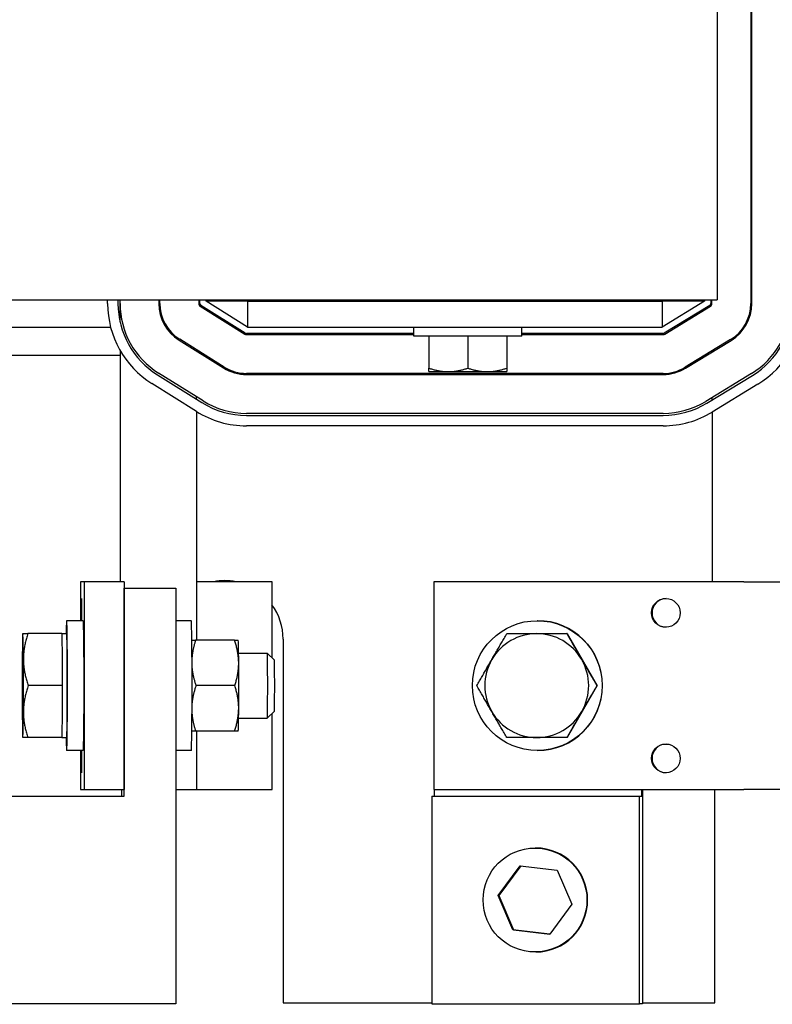
# Model space of a CAD drawing. Units: inches. Extents: x -24 to 146, y -15 to 115.
# Drawn here: x 37 to 41, y 70 to 75 of the extents above; entities that cross this region are included whole.
import ezdxf

# ---------------------------------------------------------------- set-up
doc = ezdxf.new("R2010")
doc.units = ezdxf.units.IN
doc.header["$MEASUREMENT"] = 0
doc.dimstyles.get("Standard").update_dxf_attribs({"dimtxt": 0.18, "dimasz": 0.18, "dimexe": 0.18, "dimexo": 0.0625, "dimgap": 0.09, "dimtad": 0, "dimtih": 1, "dimtoh": 1, "dimzin": 4, "dimdsep": 46, "dimtxsty": 'Standard', "dimcen": 0.09, "dimadec": 0, "dimazin": 1, "dimtfac": 1, "dimtofl": 0, "dimtmove": 0, "dimatfit": 3, "dimfxl": 1, "dimtolj": 1, "dimtzin": 0, "dimarcsym": 0})

# ---------------------------------------------------------------- blocks, each defined once
blk = doc.blocks.new('*D3')
at = {"color": 0, "lineweight": -2, "transparency": 16777216}
for p, q in [((39.1712, 82.1844), (56.6265, 82.1844)), ((55.3665, 80.9244), (55.3665, 56.1959)), ((55.3665, 28.9474), (55.3665, 53.6759)), ((40.6091, 27.6874), (56.6265, 27.6874))]:
    blk.add_line(p, q, dxfattribs=at)
at = {"color": 0, "transparency": 16777216}
for points in [[(55.1565, 80.9244), (55.5765, 80.9244), (55.3665, 82.1844)], [(55.1565, 28.9474), (55.5765, 28.9474), (55.3665, 27.6874)]]:
    blk.add_solid(points, dxfattribs=at)
at = {"layer": 'Defpoints', "color": 0, "transparency": 16777216}
for p in [(38.7337, 82.1844), (40.1716, 27.6874), (55.3665, 27.6874)]:
    blk.add_point(p, dxfattribs=at)
at = {"color": 0, "transparency": 16777216, "insert": (55.3665, 54.9359), "char_height": 1.26, "attachment_point": 5}
blk.add_mtext('\\A1;54.50', dxfattribs=at)

msp = doc.modelspace()

# ---------------------------------------------------------------- linework, layer by layer
at = {"color": 7}
for p, q in [((40.4616, 76.0146), (40.4616, 73.5146)), ((40.6236, 76.0191), (40.6236, 73.4967)), ((40.6286, 73.4967), (40.6286, 76.0191)), ((40.6286, 73.599), (40.6236, 73.599)), ((28.4616, 73.5146), (40.4616, 73.5146)), ((37.5276, 73.4969), (37.5276, 73.5146)), ((37.5776, 73.5146), (37.5776, 73.4969)), ((37.5876, 73.4969), (37.5876, 73.5146)), ((37.5876, 73.4076), (37.5876, 73.4969)), ((37.7746, 73.5146), (37.7746, 73.4969)), ((37.7796, 73.4969), (37.7796, 73.5146)), ((37.9666, 73.5146), (37.9666, 73.4969)), ((37.9716, 73.4969), (37.9716, 73.5146)), ((37.9737, 73.4842), (38.1879, 73.3503)), ((38.1906, 73.3545), (37.9763, 73.4884)), ((38.0016, 73.508), (38.0016, 73.5146)), ((38.2016, 73.383), (38.0016, 73.508)), ((38.2016, 73.508), (38.0016, 73.508)), ((38.2016, 73.508), (40.1966, 73.508)), ((38.2016, 73.508), (38.2016, 73.383)), ((39.1366, 73.508), (39.1366, 73.5146)), ((39.3866, 73.508), (39.3866, 73.5146)), ((40.4016, 73.508), (40.1966, 73.383)), ((40.4016, 73.508), (40.1966, 73.508)), ((40.1966, 73.508), (40.1966, 73.383)), ((40.4268, 73.4882), (40.2074, 73.3544)), ((40.21, 73.3502), (40.4294, 73.4839)), ((40.4016, 73.5146), (40.4016, 73.508)), ((40.4316, 73.5146), (40.4316, 73.4967)), ((40.4366, 73.4967), (40.4366, 73.5146)), ((36.0593, 73.383), (37.5421, 73.383)), ((38.1356, 73.383), (38.145, 73.383)), ((38.2016, 73.383), (40.1966, 73.383)), ((39.0016, 73.3396), (39.0016, 73.383)), ((39.5216, 73.3396), (39.5216, 73.383)), ((40.2542, 73.383), (40.2638, 73.383)), ((39.0016, 73.353), (38.1959, 73.353)), ((38.1959, 73.348), (39.0016, 73.348)), ((39.5216, 73.3396), (39.0016, 73.3396)), ((39.0741, 73.3396), (39.0741, 73.1864)), ((39.2616, 73.3396), (39.2616, 73.1864)), ((39.4491, 73.3396), (39.4491, 73.1864)), ((40.2022, 73.353), (39.5216, 73.353)), ((39.5216, 73.348), (40.2022, 73.348)), ((37.8719, 73.3214), (38.0862, 73.1874)), ((38.0888, 73.1917), (37.8745, 73.3256)), ((40.5268, 73.3243), (40.3074, 73.1905)), ((40.31, 73.1862), (40.5294, 73.32)), ((36.0156, 73.2485), (37.5876, 73.2485)), ((37.5876, 73.2713), (37.5876, 72.159)), ((37.9553, 73.2693), (37.9553, 73.2752)), ((37.9885, 73.2485), (37.9979, 73.2485)), ((40.4025, 73.2485), (40.4121, 73.2485)), ((40.4386, 73.2646), (40.4386, 73.2705)), ((37.7675, 73.1543), (37.9818, 73.0204)), ((37.9871, 73.0289), (37.7728, 73.1628)), ((40.2022, 73.161), (38.1959, 73.161)), ((38.1959, 73.156), (40.2022, 73.156)), ((39.0741, 73.1696), (39.0741, 73.1864)), ((39.0741, 73.1696), (39.1679, 73.1696)), ((39.1679, 73.1696), (39.3554, 73.1696)), ((39.3554, 73.1696), (39.4491, 73.1696)), ((39.4491, 73.1864), (39.4491, 73.1696)), ((40.6267, 73.1603), (40.4073, 73.0266)), ((40.4125, 73.018), (40.6319, 73.1518)), ((37.9553, 72.978), (37.741, 73.1119)), ((40.658, 73.1091), (40.4386, 72.9753)), ((37.9553, 73.0369), (37.9553, 73.0487)), ((40.4386, 73.0339), (40.4386, 73.0456)), ((37.9553, 72.978), (37.9553, 71.878)), ((40.2022, 72.969), (38.1959, 72.969)), ((38.1959, 72.959), (40.2022, 72.959)), ((40.4386, 72.9753), (40.4386, 72.159)), ((40.2022, 72.909), (38.1959, 72.909)), ((37.3976, 72.159), (37.3976, 72.159)), ((37.4168, 72.159), (37.3976, 72.159)), ((37.3976, 72.159), (37.3976, 71.9715)), ((37.6067, 72.159), (37.4168, 72.159)), ((37.4168, 71.159), (37.4168, 72.159)), ((37.6067, 72.159), (37.6067, 71.159)), ((38.319, 72.159), (37.9553, 72.159)), ((38.319, 71.7924), (38.319, 72.159)), ((40.59, 72.159), (39.0973, 72.159)), ((39.0973, 72.159), (39.0973, 71.159)), ((40.59, 72.159), (41.0056, 72.159)), ((37.6067, 71.1277), (37.6067, 72.1277)), ((37.6067, 72.1277), (37.8567, 72.1277)), ((37.8567, 72.1277), (37.8567, 70.1277)), ((37.4103, 71.9715), (37.3304, 71.9715)), ((37.9303, 71.9715), (37.8567, 71.9715)), ((39.5972, 71.9715), (39.5962, 71.9715)), ((37.1193, 71.909), (37.1194, 71.909)), ((37.1193, 71.9089), (37.1193, 71.909)), ((37.1194, 71.909), (37.1435, 71.909)), ((37.3072, 71.909), (37.1435, 71.909)), ((37.3072, 71.909), (37.3081, 71.784)), ((37.3072, 71.909), (37.3304, 71.909)), ((37.9331, 71.878), (37.9515, 71.878)), ((38.1383, 71.878), (37.9515, 71.878)), ((38.1383, 71.878), (38.1563, 71.878)), ((38.1563, 71.8779), (38.1563, 71.878)), ((38.3726, 71.883), (38.3726, 70.133)), ((39.4495, 71.909), (39.5935, 71.909)), ((39.5935, 71.909), (39.7381, 71.909)), ((39.7402, 71.909), (39.7381, 71.909)), ((39.7402, 71.909), (39.8124, 71.784)), ((37.3081, 71.784), (37.3091, 71.659)), ((38.1582, 71.8152), (38.2962, 71.8152)), ((38.3303, 71.7811), (38.2962, 71.8152)), ((39.8124, 71.784), (39.8845, 71.659)), ((37.3091, 71.659), (37.1454, 71.659)), ((37.3091, 71.659), (37.3081, 71.534)), ((38.14, 71.659), (37.9531, 71.659)), ((39.8845, 71.659), (39.8124, 71.534)), ((39.8845, 71.659), (39.8824, 71.659)), ((37.3081, 71.534), (37.3072, 71.409)), ((38.3303, 71.5368), (38.2962, 71.5027)), ((39.8124, 71.534), (39.7402, 71.409)), ((38.1582, 71.5027), (38.2962, 71.5027)), ((38.319, 71.159), (38.319, 71.5255)), ((37.9515, 71.44), (37.9331, 71.44)), ((38.1383, 71.44), (37.9515, 71.44)), ((37.9553, 71.44), (37.9553, 71.159)), ((38.1563, 71.44), (38.1383, 71.44)), ((38.1563, 71.44), (38.1563, 71.44)), ((37.1194, 71.409), (37.1193, 71.409)), ((37.1193, 71.409), (37.1193, 71.409)), ((37.1435, 71.409), (37.1194, 71.409)), ((37.3072, 71.409), (37.1435, 71.409)), ((37.3072, 71.409), (37.3304, 71.409)), ((39.5935, 71.409), (39.4495, 71.409)), ((39.7381, 71.409), (39.5935, 71.409)), ((39.7402, 71.409), (39.7381, 71.409)), ((37.4103, 71.3465), (37.3304, 71.3465)), ((37.3976, 71.3465), (37.3976, 71.159)), ((37.9303, 71.3465), (37.8567, 71.3465)), ((39.5972, 71.3465), (39.5962, 71.3465)), ((37.3976, 71.159), (37.3976, 71.159)), ((37.3976, 71.159), (37.4168, 71.159)), ((37.4168, 71.159), (37.6067, 71.159)), ((37.5939, 71.159), (37.5939, 71.1277)), ((37.8567, 71.159), (37.9553, 71.159)), ((37.9553, 71.159), (38.319, 71.159)), ((39.0973, 71.159), (40.59, 71.159)), ((39.0997, 71.159), (39.0997, 71.1277)), ((40.0996, 71.1277), (40.0996, 71.159)), ((40.1028, 71.159), (40.1028, 70.1277)), ((40.4516, 70.133), (40.4516, 71.159)), ((41.0056, 71.159), (40.59, 71.159)), ((36.7318, 71.1277), (37.6067, 71.1277)), ((39.0885, 71.1277), (40.0884, 71.1277)), ((39.0885, 71.1277), (39.0885, 70.1277)), ((40.0884, 70.1277), (40.0884, 71.1277)), ((40.0884, 71.1277), (40.0996, 71.1277)), ((39.5885, 70.8777), (39.5853, 70.8777)), ((39.4075, 70.6485), (39.5143, 70.7921)), ((39.5173, 70.7917), (39.4107, 70.6485)), ((39.5143, 70.7921), (39.6921, 70.7713)), ((39.6921, 70.7713), (39.763, 70.607)), ((39.4784, 70.4841), (39.4075, 70.6485)), ((39.4107, 70.6485), (39.4075, 70.6485)), ((39.4107, 70.6485), (39.4816, 70.4841)), ((39.763, 70.607), (39.6562, 70.4634)), ((39.6562, 70.4634), (39.4784, 70.4841)), ((39.4816, 70.4841), (39.4784, 70.4841)), ((39.4816, 70.4841), (39.6564, 70.4637)), ((39.5885, 70.3777), (39.5853, 70.3777)), ((37.8567, 70.1277), (36.7318, 70.1277)), ((38.3726, 70.133), (39.0885, 70.133)), ((39.0885, 70.1277), (40.0884, 70.1277)), ((40.1028, 70.1277), (40.0884, 70.1277)), ((40.1028, 70.133), (40.4516, 70.133))]:
    msp.add_line(p, q, dxfattribs=at)
at = {"color": 7, "flags": 128}
for points in [[(39.0741, 73.1864), (39.0784, 73.185), (39.0827, 73.1836), (39.0869, 73.1824), (39.091, 73.1811), (39.0951, 73.18), (39.0992, 73.1789), (39.1032, 73.1779), (39.1071, 73.177), (39.1111, 73.1761), (39.115, 73.1752), (39.1188, 73.1745), (39.1227, 73.1737), (39.1265, 73.1731), (39.1303, 73.1725), (39.1341, 73.172), (39.1379, 73.1715), (39.1416, 73.171), (39.1454, 73.1707), (39.1491, 73.1704), (39.1529, 73.1701), (39.1566, 73.1699), (39.1603, 73.1698), (39.1641, 73.1697), (39.1679, 73.1696)], [(39.1679, 73.1696), (39.1716, 73.1697), (39.1754, 73.1698), (39.1791, 73.1699), (39.1828, 73.1701), (39.1866, 73.1704), (39.1903, 73.1707), (39.1941, 73.171), (39.1978, 73.1715), (39.2016, 73.172), (39.2054, 73.1725), (39.2092, 73.1731), (39.213, 73.1737), (39.2169, 73.1745), (39.2207, 73.1752), (39.2246, 73.1761), (39.2286, 73.177), (39.2325, 73.1779), (39.2365, 73.1789), (39.2406, 73.18), (39.2447, 73.1811), (39.2488, 73.1824), (39.253, 73.1836), (39.2573, 73.185), (39.2616, 73.1864)], [(39.2616, 73.1864), (39.2659, 73.185), (39.2702, 73.1836), (39.2744, 73.1824), (39.2785, 73.1811), (39.2826, 73.18), (39.2867, 73.1789), (39.2907, 73.1779), (39.2946, 73.177), (39.2986, 73.1761), (39.3025, 73.1752), (39.3063, 73.1745), (39.3102, 73.1737), (39.314, 73.1731), (39.3178, 73.1725), (39.3216, 73.172), (39.3254, 73.1715), (39.3291, 73.171), (39.3329, 73.1707), (39.3366, 73.1704), (39.3404, 73.1701), (39.3441, 73.1699), (39.3478, 73.1698), (39.3516, 73.1697), (39.3554, 73.1696)], [(39.3554, 73.1696), (39.3591, 73.1697), (39.3629, 73.1698), (39.3666, 73.1699), (39.3703, 73.1701), (39.3741, 73.1704), (39.3778, 73.1707), (39.3816, 73.171), (39.3853, 73.1715), (39.3891, 73.172), (39.3929, 73.1725), (39.3967, 73.1731), (39.4005, 73.1737), (39.4044, 73.1745), (39.4082, 73.1752), (39.4121, 73.1761), (39.4161, 73.177), (39.42, 73.1779), (39.424, 73.1789), (39.4281, 73.18), (39.4322, 73.1811), (39.4363, 73.1824), (39.4405, 73.1836), (39.4448, 73.185), (39.4491, 73.1864)], [(37.1435, 71.909), (37.1417, 71.9032), (37.14, 71.8975), (37.1383, 71.892), (37.1367, 71.8864), (37.1352, 71.881), (37.1338, 71.8756), (37.1325, 71.8702), (37.1313, 71.8649), (37.1302, 71.8597), (37.1291, 71.8545), (37.1281, 71.8493), (37.1272, 71.8442), (37.1263, 71.8391), (37.1256, 71.834), (37.1249, 71.829), (37.1243, 71.8239), (37.1238, 71.8189), (37.1233, 71.8139), (37.1229, 71.8089), (37.1226, 71.804), (37.1224, 71.799), (37.1222, 71.794), (37.1221, 71.789), (37.1221, 71.784)], [(37.9515, 71.878), (37.9503, 71.8743), (37.9491, 71.8706), (37.948, 71.867), (37.947, 71.8634), (37.9459, 71.8598), (37.945, 71.8563), (37.944, 71.8528), (37.9431, 71.8493), (37.9423, 71.8459), (37.9415, 71.8425), (37.9407, 71.8391), (37.9399, 71.8357), (37.9392, 71.8324), (37.9386, 71.829), (37.9379, 71.8257), (37.9373, 71.8224), (37.9368, 71.8191), (37.9363, 71.8159), (37.9358, 71.8126), (37.9353, 71.8094), (37.9349, 71.8061), (37.9345, 71.8029), (37.9342, 71.7997), (37.9339, 71.7965)], [(38.1587, 71.7685), (38.1586, 71.7729), (38.1585, 71.7772), (38.1583, 71.7816), (38.158, 71.786), (38.1577, 71.7904), (38.1573, 71.7947), (38.1568, 71.7991), (38.1563, 71.8035), (38.1557, 71.8079), (38.155, 71.8123), (38.1543, 71.8168), (38.1535, 71.8212), (38.1526, 71.8257), (38.1517, 71.8302), (38.1507, 71.8348), (38.1496, 71.8394), (38.1485, 71.844), (38.1473, 71.8487), (38.146, 71.8534), (38.1446, 71.8582), (38.1432, 71.8631), (38.1416, 71.868), (38.14, 71.8729), (38.1383, 71.878)], [(39.377, 71.784), (39.3799, 71.789), (39.3828, 71.794), (39.3857, 71.799), (39.3886, 71.804), (39.3915, 71.8089), (39.3943, 71.8139), (39.3972, 71.8189), (39.4001, 71.8239), (39.403, 71.829), (39.406, 71.834), (39.4089, 71.8391), (39.4119, 71.8442), (39.4148, 71.8493), (39.4178, 71.8545), (39.4208, 71.8597), (39.4239, 71.8649), (39.427, 71.8702), (39.4301, 71.8756), (39.4332, 71.881), (39.4364, 71.8864), (39.4396, 71.892), (39.4428, 71.8975), (39.4461, 71.9032), (39.4495, 71.909)], [(39.7381, 71.909), (39.7414, 71.9032), (39.7447, 71.8975), (39.7479, 71.892), (39.751, 71.8864), (39.7542, 71.881), (39.7573, 71.8756), (39.7603, 71.8702), (39.7634, 71.8649), (39.7664, 71.8597), (39.7694, 71.8545), (39.7724, 71.8493), (39.7753, 71.8442), (39.7782, 71.8391), (39.7812, 71.834), (39.7841, 71.829), (39.787, 71.8239), (39.7898, 71.8189), (39.7927, 71.8139), (39.7956, 71.8089), (39.7985, 71.804), (39.8013, 71.799), (39.8042, 71.794), (39.8071, 71.789), (39.81, 71.784)], [(37.1221, 71.784), (37.1222, 71.779), (37.1224, 71.774), (37.1226, 71.769), (37.1229, 71.764), (37.1233, 71.759), (37.1237, 71.754), (37.1243, 71.749), (37.1249, 71.744), (37.1256, 71.739), (37.1263, 71.7339), (37.1272, 71.7289), (37.1281, 71.7238), (37.1291, 71.7186), (37.1301, 71.7135), (37.1313, 71.7083), (37.1325, 71.703), (37.1338, 71.6977), (37.1352, 71.6924), (37.1367, 71.687), (37.1382, 71.6815), (37.1399, 71.676), (37.1416, 71.6704), (37.1435, 71.6647), (37.1454, 71.659)], [(38.14, 71.659), (38.1416, 71.664), (38.1431, 71.669), (38.1445, 71.6739), (38.1459, 71.6787), (38.1472, 71.6835), (38.1484, 71.6882), (38.1496, 71.6929), (38.1507, 71.6976), (38.1517, 71.7022), (38.1526, 71.7067), (38.1535, 71.7112), (38.1543, 71.7157), (38.155, 71.7202), (38.1557, 71.7246), (38.1563, 71.729), (38.1568, 71.7335), (38.1573, 71.7378), (38.1577, 71.7422), (38.158, 71.7466), (38.1583, 71.751), (38.1585, 71.7553), (38.1586, 71.7597), (38.1587, 71.7641), (38.1587, 71.7685)], [(39.3051, 71.659), (39.3084, 71.6647), (39.3117, 71.6704), (39.3149, 71.676), (39.3181, 71.6815), (39.3212, 71.687), (39.3243, 71.6924), (39.3274, 71.6977), (39.3304, 71.703), (39.3334, 71.7083), (39.3364, 71.7135), (39.3394, 71.7186), (39.3423, 71.7238), (39.3453, 71.7289), (39.3482, 71.7339), (39.3511, 71.739), (39.354, 71.744), (39.3569, 71.749), (39.3597, 71.754), (39.3626, 71.759), (39.3655, 71.764), (39.3684, 71.769), (39.3712, 71.774), (39.3741, 71.779), (39.377, 71.784)], [(39.81, 71.784), (39.8129, 71.779), (39.8158, 71.774), (39.8187, 71.769), (39.8215, 71.764), (39.8244, 71.759), (39.8273, 71.754), (39.8302, 71.749), (39.8331, 71.744), (39.836, 71.739), (39.8389, 71.7339), (39.8419, 71.7289), (39.8448, 71.7238), (39.8478, 71.7186), (39.8508, 71.7135), (39.8538, 71.7083), (39.8569, 71.703), (39.8599, 71.6977), (39.863, 71.6924), (39.8662, 71.687), (39.8693, 71.6815), (39.8726, 71.676), (39.8758, 71.6704), (39.8791, 71.6647), (39.8824, 71.659)], [(37.9341, 71.7419), (37.9345, 71.7386), (37.9349, 71.7354), (37.9353, 71.7321), (37.9357, 71.7288), (37.9362, 71.7255), (37.9368, 71.7222), (37.9373, 71.7189), (37.9379, 71.7155), (37.9386, 71.7122), (37.9393, 71.7088), (37.94, 71.7054), (37.9408, 71.702), (37.9416, 71.6986), (37.9424, 71.6951), (37.9433, 71.6916), (37.9442, 71.6881), (37.9452, 71.6846), (37.9462, 71.681), (37.9472, 71.6775), (37.9483, 71.6738), (37.9494, 71.6702), (37.9506, 71.6665), (37.9518, 71.6627), (37.9531, 71.659)], [(37.1454, 71.659), (37.1435, 71.6532), (37.1416, 71.6475), (37.1399, 71.642), (37.1382, 71.6364), (37.1367, 71.631), (37.1352, 71.6256), (37.1338, 71.6202), (37.1325, 71.6149), (37.1313, 71.6097), (37.1301, 71.6045), (37.1291, 71.5993), (37.1281, 71.5942), (37.1272, 71.5891), (37.1263, 71.584), (37.1256, 71.579), (37.1249, 71.5739), (37.1243, 71.5689), (37.1237, 71.5639), (37.1233, 71.5589), (37.1229, 71.554), (37.1226, 71.549), (37.1224, 71.544), (37.1222, 71.539), (37.1221, 71.534)], [(37.9531, 71.659), (37.9518, 71.6552), (37.9506, 71.6515), (37.9494, 71.6478), (37.9483, 71.6441), (37.9472, 71.6405), (37.9462, 71.6369), (37.9452, 71.6333), (37.9442, 71.6298), (37.9433, 71.6263), (37.9424, 71.6228), (37.9416, 71.6194), (37.9408, 71.6159), (37.94, 71.6125), (37.9393, 71.6092), (37.9386, 71.6058), (37.9379, 71.6024), (37.9373, 71.5991), (37.9368, 71.5958), (37.9362, 71.5924), (37.9357, 71.5891), (37.9353, 71.5859), (37.9349, 71.5826), (37.9345, 71.5793), (37.9341, 71.576)], [(38.1587, 71.5495), (38.1587, 71.5539), (38.1586, 71.5582), (38.1585, 71.5626), (38.1583, 71.567), (38.158, 71.5714), (38.1577, 71.5757), (38.1573, 71.5801), (38.1568, 71.5845), (38.1563, 71.5889), (38.1557, 71.5933), (38.155, 71.5978), (38.1543, 71.6022), (38.1535, 71.6067), (38.1526, 71.6112), (38.1517, 71.6158), (38.1507, 71.6204), (38.1496, 71.625), (38.1484, 71.6297), (38.1472, 71.6344), (38.1459, 71.6392), (38.1445, 71.6441), (38.1431, 71.649), (38.1416, 71.6539), (38.14, 71.659)], [(39.377, 71.534), (39.3741, 71.539), (39.3712, 71.544), (39.3684, 71.549), (39.3655, 71.554), (39.3626, 71.5589), (39.3597, 71.5639), (39.3569, 71.5689), (39.354, 71.5739), (39.3511, 71.579), (39.3482, 71.584), (39.3453, 71.5891), (39.3423, 71.5942), (39.3394, 71.5993), (39.3364, 71.6045), (39.3334, 71.6097), (39.3304, 71.6149), (39.3274, 71.6202), (39.3243, 71.6256), (39.3212, 71.631), (39.3181, 71.6364), (39.3149, 71.642), (39.3117, 71.6475), (39.3084, 71.6532), (39.3051, 71.659)], [(39.8824, 71.659), (39.8791, 71.6532), (39.8758, 71.6475), (39.8726, 71.642), (39.8693, 71.6364), (39.8662, 71.631), (39.863, 71.6256), (39.8599, 71.6202), (39.8569, 71.6149), (39.8538, 71.6097), (39.8508, 71.6045), (39.8478, 71.5993), (39.8448, 71.5942), (39.8419, 71.5891), (39.8389, 71.584), (39.836, 71.579), (39.8331, 71.5739), (39.8302, 71.5689), (39.8273, 71.5639), (39.8244, 71.5589), (39.8215, 71.554), (39.8187, 71.549), (39.8158, 71.544), (39.8129, 71.539), (39.81, 71.534)], [(37.1221, 71.534), (37.1221, 71.529), (37.1222, 71.524), (37.1224, 71.519), (37.1226, 71.514), (37.1229, 71.509), (37.1233, 71.504), (37.1238, 71.499), (37.1243, 71.494), (37.1249, 71.489), (37.1256, 71.4839), (37.1263, 71.4789), (37.1272, 71.4738), (37.1281, 71.4686), (37.1291, 71.4635), (37.1302, 71.4583), (37.1313, 71.453), (37.1325, 71.4477), (37.1338, 71.4424), (37.1352, 71.437), (37.1367, 71.4315), (37.1383, 71.426), (37.14, 71.4204), (37.1417, 71.4147), (37.1435, 71.409)], [(38.1383, 71.44), (38.14, 71.445), (38.1416, 71.45), (38.1432, 71.4549), (38.1446, 71.4597), (38.146, 71.4645), (38.1473, 71.4692), (38.1485, 71.4739), (38.1496, 71.4786), (38.1507, 71.4832), (38.1517, 71.4877), (38.1526, 71.4922), (38.1535, 71.4967), (38.1543, 71.5012), (38.155, 71.5056), (38.1557, 71.51), (38.1563, 71.5145), (38.1568, 71.5188), (38.1573, 71.5232), (38.1577, 71.5276), (38.158, 71.532), (38.1583, 71.5363), (38.1585, 71.5407), (38.1586, 71.5451), (38.1587, 71.5495)], [(39.4495, 71.409), (39.4461, 71.4147), (39.4428, 71.4204), (39.4396, 71.426), (39.4364, 71.4315), (39.4332, 71.437), (39.4301, 71.4424), (39.427, 71.4477), (39.4239, 71.453), (39.4208, 71.4583), (39.4178, 71.4635), (39.4148, 71.4686), (39.4119, 71.4738), (39.4089, 71.4789), (39.406, 71.4839), (39.403, 71.489), (39.4001, 71.494), (39.3972, 71.499), (39.3943, 71.504), (39.3915, 71.509), (39.3886, 71.514), (39.3857, 71.519), (39.3828, 71.524), (39.3799, 71.529), (39.377, 71.534)], [(39.81, 71.534), (39.8071, 71.529), (39.8042, 71.524), (39.8013, 71.519), (39.7985, 71.514), (39.7956, 71.509), (39.7927, 71.504), (39.7898, 71.499), (39.787, 71.494), (39.7841, 71.489), (39.7812, 71.4839), (39.7782, 71.4789), (39.7753, 71.4738), (39.7724, 71.4686), (39.7694, 71.4635), (39.7664, 71.4583), (39.7634, 71.453), (39.7603, 71.4477), (39.7573, 71.4424), (39.7542, 71.437), (39.751, 71.4315), (39.7479, 71.426), (39.7447, 71.4204), (39.7414, 71.4147), (39.7381, 71.409)], [(37.9339, 71.5215), (37.9342, 71.5182), (37.9345, 71.515), (37.9349, 71.5118), (37.9353, 71.5086), (37.9358, 71.5053), (37.9363, 71.5021), (37.9368, 71.4988), (37.9373, 71.4955), (37.9379, 71.4922), (37.9386, 71.4889), (37.9392, 71.4856), (37.9399, 71.4822), (37.9407, 71.4789), (37.9415, 71.4755), (37.9423, 71.4721), (37.9431, 71.4686), (37.944, 71.4651), (37.945, 71.4616), (37.9459, 71.4581), (37.947, 71.4546), (37.948, 71.451), (37.9491, 71.4473), (37.9503, 71.4437), (37.9515, 71.44)]]:
    msp.add_lwpolyline(points, dxfattribs=at)
at = {"color": 7}
for centre, radius, start, end in [((37.9816, 73.4969), 0.454, 180, 237.9946), ((37.9816, 73.4969), 0.404, 180, 237.9946), ((37.9816, 73.4969), 0.394, 180, 237.9946), ((37.9816, 73.4969), 0.207, 180, 237.9946), ((37.9816, 73.4969), 0.202, 180, 237.9946), ((37.9816, 73.4969), 0.015, 180, 237.9946), ((37.9816, 73.4969), 0.01, 180, 237.9946), ((40.4216, 73.4967), 0.01, 301.373, 0), ((40.4216, 73.4967), 0.015, 301.373, 0), ((40.4216, 73.4967), 0.202, 301.373, 0), ((40.4216, 73.4967), 0.207, 301.373, 0), ((40.4216, 73.4967), 0.394, 301.373, 0), ((40.4216, 73.4967), 0.404, 301.373, 0), ((40.4216, 73.4967), 0.454, 301.373, 0), ((38.1959, 73.363), 0.015, 237.9946, 270), ((38.1959, 73.363), 0.01, 237.9946, 270), ((40.2022, 73.363), 0.01, 270, 301.373), ((40.2022, 73.363), 0.015, 270, 301.373), ((38.1959, 73.363), 0.202, 237.9946, 270), ((40.2022, 73.363), 0.202, 270, 301.373), ((38.1959, 73.363), 0.207, 237.9946, 270), ((40.2022, 73.363), 0.207, 270, 301.373), ((38.1959, 73.363), 0.404, 237.9946, 270), ((38.1959, 73.363), 0.394, 237.9946, 270), ((40.2022, 73.363), 0.394, 270, 301.373), ((40.2022, 73.363), 0.404, 270, 301.373), ((38.1959, 73.363), 0.454, 237.9946, 270), ((40.2022, 73.363), 0.454, 270, 301.373), ((38.0916, 71.883), 0.281, 79.1753, 100.8247), ((38.0916, 71.883), 0.281, 0, 35.9827)]:
    msp.add_arc(centre, radius, start, end, dxfattribs=at)
for centre, major_axis, ratio, start_param, end_param in [((37.4024, 72.009), (0, 0.069), 0.012804, 4.137814, 8.428557), ((40.2175, 72.009), (0, 0.069), 0.999918, 0.017629, 3.123964), ((37.3304, 71.659), (0, 0.3125), 0.012804, 2.498092, 6.926686), ((37.4103, 71.659), (0, 0.3125), 0.012804, 3.141593, 6.283185), ((37.9303, 71.659), (0, 0.3125), 0.012804, 3.141593, 6.283185), ((39.5972, 71.659), (0, 0.3125), 0.999918, 3.141593, 6.283185), ((37.1194, 71.659), (0, 0.25), 0.012804, 0, 1.047198), ((37.1194, 71.659), (0, 0.25), 0.012804, 5.235988, 6.283185), ((37.3304, 71.659), (0, 0.25), 0.012804, 3.141593, 6.283185), ((38.1563, 71.659), (0, 0.219), 0.012804, 5.235988, 6.261005), ((39.5935, 71.659), (0, 0.25), 0.999918, 0, 1.047198), ((39.5935, 71.659), (0, 0.25), 0.999918, 5.235988, 6.283185), ((37.1194, 71.659), (0, -0.25), 0.012804, 4.18879, 5.235988), ((37.1194, 71.659), (0, 0.25), 0.012804, 4.18879, 5.235988), ((38.1563, 71.659), (0, -0.219), 0.012804, 1.047198, 2.094395), ((38.2962, 71.659), (0, 0.1562), 0.012804, 3.141593, 6.283185), ((38.3303, 71.659), (0, -0.1222), 0.012804, 0.012803, 3.128789), ((39.5935, 71.659), (0, -0.25), 0.999918, 4.18879, 5.235988), ((39.5962, 71.659), (0, -0.25), 0.999918, 2.047293, 2.141497), ((39.5935, 71.659), (0, 0.25), 0.999918, 4.18879, 5.235988), ((37.1194, 71.659), (0, -0.25), 0.012804, 5.235988, 6.283185), ((37.1194, 71.659), (0, -0.25), 0.012804, 0, 1.047198), ((38.1563, 71.659), (0, -0.219), 0.012804, 0.02218, 1.047198), ((39.5935, 71.659), (0, -0.25), 0.999918, 5.235988, 6.283185), ((39.5935, 71.659), (0, -0.25), 0.999918, 0, 1.047198), ((39.5962, 71.659), (0, -0.25), 0.999918, 1.000096, 1.094299), ((37.4024, 71.309), (0, -0.069), 0.012804, 4.137814, 8.428557), ((40.2175, 71.309), (0, 0.069), 0.999918, 0.017629, 3.123964), ((39.5885, 70.6277), (0, 0.25), 0.999918, 3.141593, 6.283185)]:
    msp.add_ellipse(centre, major_axis=major_axis, ratio=ratio, start_param=start_param, end_param=end_param, dxfattribs=at)
for centre, major_axis in [((40.215, 72.009), (0, 0.069)), ((39.5962, 71.659), (0, 0.3125)), ((40.215, 71.309), (0, 0.069)), ((39.5853, 70.6277), (0, 0.25))]:
    msp.add_ellipse(centre, major_axis=major_axis, ratio=0.999918, dxfattribs=at)

# ---------------------------------------------------------------- dimensions: what is measured, and where the dimension line sits
dim = msp.add_linear_dim(base=(55.3665, 27.6874), p1=(38.7337, 82.1844), p2=(40.1716, 27.6874), angle=90, dimstyle='Standard', override={"dimscale": 7}, dxfattribs=at)
dim.commit()
dim.dimension.update_dxf_attribs({"geometry": '*D3', "text_midpoint": (55.3665, 54.9359), "dimtype": 160})

doc.saveas('drawing.dxf')
